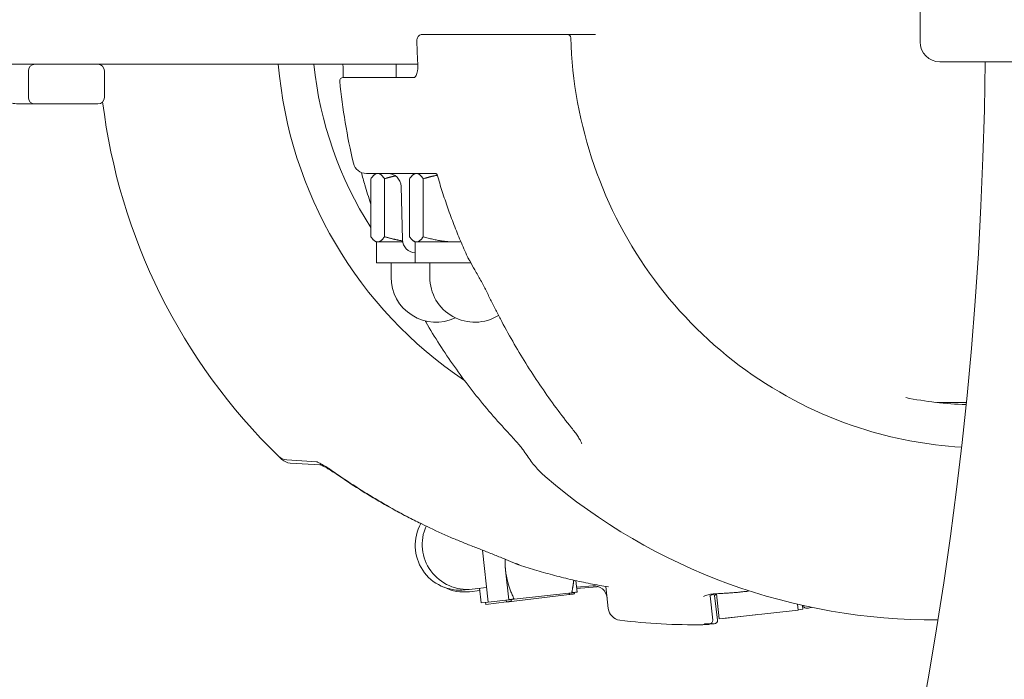
# Model space of a CAD drawing. Units: millimetres. Extents: x -9716 to 389, y -5192 to 5465.
# Drawn here: x -5520 to -5371, y 744 to 844 of the extents above; entities that cross this region are included whole.
import ezdxf

# ---------------------------------------------------------------- set-up
doc = ezdxf.new("R2010")
doc.units = ezdxf.units.MM
doc.header["$MEASUREMENT"] = 0
doc.layers.add('B', color=3, linetype='Continuous')
doc.styles.add('KATALOG', font='swissl.ttf')
doc.dimstyles.new('KATALOG$0', dxfattribs={"dimscale": 200, "dimtxt": 1.75, "dimasz": 1, "dimexe": 0, "dimexo": 0, "dimgap": 0.3, "dimtad": 1, "dimlfac": 0.001, "dimzin": 0, "dimtxsty": 'KATALOG', "dimblk1": 'KATPFEIL', "dimblk2": 'KATPFEIL', "dimsah": 1, "dimcen": 1, "dimse1": 1, "dimse2": 1, "dimclrd": 256, "dimclre": 256, "dimclrt": 3, "dimadec": 0, "dimazin": 0, "dimtfac": 1, "dimtmove": 0, "dimatfit": 3, "dimldrblk": 'KATPFEIL', "dimfxl": 0, "dimtvp": 1, "dimtolj": 1, "dimtzin": 0, "dimarcsym": 0})

# ---------------------------------------------------------------- blocks, each defined once
blk = doc.blocks.new('KATPFEIL')
at = {"layer": 'B', "ltscale": 1000}
for p, q in [((0, -1), (0, 1)), ((-1, 0), (0, 0)), ((1, 0), (0, 0))]:
    blk.add_line(p, q, dxfattribs=at)
blk = doc.blocks.new('*D8')
at = {"layer": 'B', "linetype": 'ByBlock', "lineweight": -2}
blk.add_line((-7281.54, -4391.85), (-3585.84, -4391.85), dxfattribs=at)
at = {"layer": 'DEFPOINTS', "color": 0}
for p in [(-3385.84, 843.2), (-7481.54, -1283.39), (-3385.84, -4391.85)]:
    blk.add_point(p, dxfattribs=at)
at = {"layer": 'B', "lineweight": -2, "xscale": 200, "yscale": 200, "zscale": 200, "rotation": 180}
blk.add_blockref('KATPFEIL', (-7481.54, -4391.85), dxfattribs=at)
at = {"layer": 'B', "lineweight": -2, "xscale": 200, "yscale": 200, "zscale": 200}
blk.add_blockref('KATPFEIL', (-3385.84, -4391.85), dxfattribs=at)
at = {"layer": 'B', "color": 3, "insert": (-5524.08, -4122.99), "char_height": 350, "attachment_point": 5, "style": 'KATALOG'}
blk.add_mtext('\\A1;4,10', dxfattribs=at)
blk = doc.blocks.new('*D9')
at = {"layer": 'B', "linetype": 'ByBlock', "lineweight": -2}
blk.add_line((-9315.69, -4992.25), (-1411.3, -4992.25), dxfattribs=at)
at = {"layer": 'DEFPOINTS', "color": 0}
for p in [(-9515.69, 843.2), (-1211.3, 843.2), (-1211.3, -4992.25)]:
    blk.add_point(p, dxfattribs=at)
at = {"layer": 'B', "lineweight": -2, "xscale": 200, "yscale": 200, "zscale": 200, "rotation": 180}
blk.add_blockref('KATPFEIL', (-9515.69, -4992.25), dxfattribs=at)
at = {"layer": 'B', "lineweight": -2, "xscale": 200, "yscale": 200, "zscale": 200}
blk.add_blockref('KATPFEIL', (-1211.3, -4992.25), dxfattribs=at)
at = {"layer": 'B', "color": 3, "insert": (-5438.27, -4723.39), "char_height": 350, "attachment_point": 5, "style": 'KATALOG'}
blk.add_mtext('\\A1;8,30', dxfattribs=at)
blk = doc.blocks.new('*D10')
at = {"layer": 'B', "linetype": 'ByBlock', "lineweight": -2}
blk.add_line((-411.3, -1381.1), (-411.3, 3006.12), dxfattribs=at)
at = {"layer": 'DEFPOINTS', "color": 0}
for p in [(-6845.52, 3206.12), (-411.3, 3206.12), (-7213.14, -1581.1)]:
    blk.add_point(p, dxfattribs=at)
at = {"layer": 'B', "lineweight": -2, "xscale": 200, "yscale": 200, "zscale": 200}
for p, rotation in [((-411.3, 3206.12), 90), ((-411.3, -1581.1), 270)]:
    blk.add_blockref('KATPFEIL', p, dxfattribs=dict(at, rotation=rotation))
at = {"layer": 'B', "color": 3, "insert": (-680.16, 843.2), "char_height": 350, "attachment_point": 5, "rotation": 90, "style": 'KATALOG'}
blk.add_mtext('\\A1;4,79', dxfattribs=at)
blk = doc.blocks.new('*D11')
at = {"layer": 'B', "linetype": 'ByBlock', "lineweight": -2}
blk.add_line((188.7, -3378.51), (188.7, 5064.91), dxfattribs=at)
at = {"layer": 'DEFPOINTS', "color": 0}
for p in [(-7105.69, 5264.91), (188.7, 5264.91), (-7105.69, -3578.51)]:
    blk.add_point(p, dxfattribs=at)
at = {"layer": 'B', "lineweight": -2, "xscale": 200, "yscale": 200, "zscale": 200}
for p, rotation in [((188.7, 5264.91), 90), ((188.7, -3578.51), 270)]:
    blk.add_blockref('KATPFEIL', p, dxfattribs=dict(at, rotation=rotation))
at = {"layer": 'B', "color": 3, "insert": (-80.16, 843.2), "char_height": 350, "attachment_point": 5, "rotation": 90, "style": 'KATALOG'}
blk.add_mtext('\\A1;8,84', dxfattribs=at)

msp = doc.modelspace()

# ---------------------------------------------------------------- linework, layer by layer
at = {"color": 0, "linetype": 'Continuous', "lineweight": 0}
for p, q in [((-5384.026, 840.59), (-5384.026, 846.59)), ((-5459.334, 841.704), (-5459.083, 841.704)), ((-5437.735, 841.704), (-5441.599, 841.704)), ((-5433.088, 841.704), (-5434.91, 841.704)), ((-5518.419, 837.204), (-5524.06, 837.204)), ((-5473.846, 837.204), (-5518.419, 837.204)), ((-5473.846, 837.204), (-5459.949, 837.204)), ((-5463.192, 837.204), (-5463.192, 835.204)), ((-5320.382, 837.59), (-5381.026, 837.59)), ((-5518.81, 832.204), (-5518.81, 836.204)), ((-5507.31, 832.204), (-5507.31, 836.204)), ((-5471.24, 835.204), (-5460.487, 835.204)), ((-5517.81, 831.204), (-5520.124, 831.204)), ((-5508.31, 831.204), (-5517.81, 831.204)), ((-5457.278, 820.704), (-5467.723, 820.704)), ((-5466.192, 820.704), (-5466.377, 820.598)), ((-5460.336, 820.704), (-5460.521, 820.598)), ((-5467.047, 819.9), (-5467.047, 811.138)), ((-5464.976, 819.9), (-5464.976, 811.138)), ((-5462.274, 810.652), (-5462.486, 818.757)), ((-5461.192, 819.9), (-5461.192, 811.138)), ((-5459.12, 819.9), (-5459.12, 811.138)), ((-5466.192, 810.334), (-5466.377, 810.441)), ((-5466.011, 810.334), (-5466.192, 810.334)), ((-5466.192, 810.334), (-5466.192, 807.204)), ((-5462.24, 810.334), (-5466.011, 810.334)), ((-5460.336, 810.334), (-5460.521, 810.441)), ((-5460.156, 810.334), (-5460.336, 810.334)), ((-5460.336, 810.334), (-5460.336, 807.204)), ((-5454.192, 810.334), (-5460.156, 810.334)), ((-5453.422, 810.334), (-5454.192, 810.334)), ((-5466.192, 807.204), (-5460.336, 807.204)), ((-5463.992, 807.204), (-5463.992, 805.004)), ((-5460.336, 807.204), (-5451.951, 807.204)), ((-5458.136, 807.204), (-5458.136, 805.004)), ((-5381.471, 786.054), (-5377.065, 786.054)), ((-5475.213, 777.091), (-5479.743, 777.381)), ((-5474.688, 776.648), (-5479.221, 776.901)), ((-5450.17, 763.736), (-5449.298, 755.889)), ((-5446.187, 756.235), (-5446.684, 760.708)), ((-5435.88, 757.382), (-5436.074, 759.125)), ((-5451.727, 757.833), (-5452.794, 757.714)), ((-5450.572, 757.632), (-5452.117, 757.448)), ((-5449.541, 758.076), (-5451.727, 757.833)), ((-5450.608, 757.957), (-5450.365, 755.771)), ((-5435.961, 758.109), (-5433.49, 758.318)), ((-5435.94, 757.915), (-5432.819, 758.205)), ((-5431.151, 754.908), (-5431.522, 758.241)), ((-5446.187, 756.235), (-5449.298, 755.889)), ((-5446.564, 755.895), (-5446.599, 756.19)), ((-5437.065, 757.027), (-5445.766, 755.99)), ((-5436.679, 757.293), (-5445.388, 756.324)), ((-5436.267, 757.123), (-5436.293, 757.336)), ((-5415.771, 756.838), (-5415.358, 753.126)), ((-5415.088, 756.865), (-5414.645, 753.157)), ((-5414.376, 753.349), (-5414.798, 757.143)), ((-5449.298, 755.889), (-5450.365, 755.771)), ((-5449.71, 755.843), (-5449.672, 755.524)), ((-5446.564, 755.895), (-5449.672, 755.524)), ((-5414.376, 753.349), (-5402.45, 754.676)), ((-5402.547, 755.547), (-5402.45, 754.676)), ((-5402.455, 754.724), (-5401.75, 754.808)), ((-5401.819, 755.381), (-5401.75, 754.808)), ((-5413.666, 753.387), (-5413.671, 753.428)), ((-5413.666, 753.387), (-5408.557, 753.997))]:
    msp.add_line(p, q, dxfattribs=at)
for centre, radius, start, end in [((-5437.334, 841.204), 0.5, 1.74098, 90), ((-5381.026, 840.59), 3, 180, 270), ((-5944.003, 843.59), 569.85, 270.29864, 359.39672), ((-5944.003, 843.59), 630.15, 270.272772, 359.454448), ((-5517.81, 836.204), 1, 90, 180), ((-5508.31, 836.204), 1, 360, 90), ((-5418.25, 842.45), 90, 183.34113, 183.35593), ((-5417.256, 842.56), 64, 184.80039, 236.16523), ((-5418.837, 843.204), 57.15, 186.02641, 212.48001), ((-5461.952, 837.204), 2, 1.15717, 3.34976), ((-5471.24, 834.704), 0.5, 90, 185.44971), ((-5382.144, 843.204), 90, 185.44971, 193.47108), ((-5517.81, 832.204), 1, 180, 270), ((-5508.31, 832.204), 1, 270, 0), ((-5418.25, 842.45), 90, 186.97716, 225.78591), ((-5467.723, 822.704), 2, 193.47108, 270), ((-5464.485, 818.704), 2, 1.5, 90), ((-5460.275, 810.704), 2, 181.5, 268.23383), ((-5450.605, 808.905), 2, 204.64577, 208.58064), ((-5457.192, 805.004), 6.8, 180, 295.50422), ((-5451.336, 805.004), 6.8, 180, 301.87779), ((-5479.616, 779.377), 2, 225.78591, 266.34683), ((-5418.244, 842.454), 90, 225.89662, 226.23908), ((-5479.109, 778.898), 2, 226.23908, 266.8), ((-5382.144, 843.204), 90, 229.4141, 270.4952), ((-5453.546, 764.472), 6.8, 151.03974, 276.34683), ((-5452.479, 764.591), 6.8, 155.88084, 276.34683), ((-5443.967, 763.39), 2, 248.86942, 251.50863), ((-5452.922, 764.2), 6.8, 243.56793, 276.8), ((-5433.321, 756.325), 2, 6.34683, 94.84683), ((-5432.634, 756.214), 2, 90.79085, 95.3), ((-5414.577, 755.152), 2, 92.73367, 94.72001), ((-5429.164, 755.129), 2, 186.34683, 262.87575), ((-5401.171, 755.435), 0.5, 190.1925, 281.28582), ((-5418.687, 843.204), 90, 281.28582, 281.7133), ((-5418.25, 842.45), 90, 262.87575, 270.89712), ((-5415.855, 753.071), 0.5, 270.89712, 6.34683), ((-5415.142, 753.097), 0.5, 271.35029, 6.8), ((-5416.849, 752.961), 0.5, 270.89712, 307.32227), ((-5418.244, 842.454), 90, 270.93633, 271.35029), ((-5417.256, 842.56), 90, 270.45238, 270.89712), ((-5416.135, 752.979), 0.5, 271.35029, 305.32913), ((-5417.251, 842.573), 90, 270.96453, 271.35029)]:
    msp.add_arc(centre, radius, start, end, dxfattribs=at)
for centre, major_axis, ratio, start_param, end_param in [((-5385.917, 842.777), (51.322, -58.012), 0.9667252, -1.7973878, -1.7771222), ((-5417.786, 833.807), (8.363, -76.9), 0.9856183, -0.4979113, -0.4776031)]:
    msp.add_ellipse(centre, major_axis=major_axis, ratio=ratio, start_param=start_param, end_param=end_param, dxfattribs=at)
for points, knots in [([(-5460.087, 840.703), (-5460.089, 840.784), (-5460.083, 840.867), (-5460.058, 841.027), (-5460.038, 841.107), (-5459.979, 841.262), (-5459.941, 841.338), (-5459.833, 841.485), (-5459.763, 841.556), (-5459.601, 841.652), (-5459.521, 841.683), (-5459.402, 841.702), (-5459.368, 841.704), (-5459.334, 841.704)], [0, 0, 0, 0, 0.015835323, 0.015835323, 0.031670646, 0.031670646, 0.047505969, 0.047505969, 0.063341292, 0.063341292, 0.074744773, 0.074744773, 0.079176615, 0.079176615, 0.079176615, 0.079176615]), ([(-5441.599, 841.704), (-5442.648, 841.704), (-5443.727, 841.704), (-5446.535, 841.704), (-5448.247, 841.704), (-5451.328, 841.704), (-5452.709, 841.704), (-5455.586, 841.704), (-5457.026, 841.704), (-5458.506, 841.704), (-5458.806, 841.704), (-5459.083, 841.704)], [0, 0, 0, 0, 0.3209035, 0.3209035, 0.8343491, 0.8343491, 1.2831574, 1.2831574, 1.8672625, 1.8672625, 2.0296987, 2.0296987, 2.0296987, 2.0296987]), ([(-5437.334, 841.704), (-5437.334, 841.704), (-5437.342, 841.704), (-5437.378, 841.704), (-5437.411, 841.704), (-5437.513, 841.704), (-5437.587, 841.704), (-5437.691, 841.704), (-5437.713, 841.704), (-5437.735, 841.704)], [0.009966793, 0.009966793, 0.009966793, 0.009966793, 0.02514744, 0.02514744, 0.045265393, 0.045265393, 0.071418731, 0.071418731, 0.078156278, 0.078156278, 0.078156278, 0.078156278]), ([(-5434.91, 841.704), (-5435.131, 841.704), (-5435.35, 841.704), (-5435.898, 841.704), (-5436.21, 841.704), (-5436.797, 841.704), (-5437.06, 841.704), (-5437.286, 841.704), (-5437.311, 841.704), (-5437.334, 841.704)], [0, 0, 0, 0, 0.06782471, 0.06782471, 0.17634424, 0.17634424, 0.29783243, 0.29783243, 0.31334997, 0.31334997, 0.31334997, 0.31334997]), ([(-5377.79, 779.311), (-5383.008, 779.619), (-5388.187, 780.597), (-5399.299, 784.204), (-5405.128, 787.165), (-5415.634, 794.753), (-5420.311, 799.379), (-5428.071, 809.864), (-5431.154, 815.72), (-5435.436, 828.115), (-5436.635, 834.651), (-5436.834, 841.219)], [0.0577983, 0.0577983, 0.0577983, 0.0577983, 0.3079577, 0.3079577, 0.6159154, 0.6159154, 0.9238731, 0.9238731, 1.2318307, 1.2318307, 1.5397884, 1.5397884, 1.5397884, 1.5397884]), ([(-5460.087, 840.703), (-5460.083, 840.478), (-5460.077, 840.252), (-5460.065, 839.801), (-5460.058, 839.575), (-5460.042, 839.124), (-5460.033, 838.899), (-5460.014, 838.448), (-5460.003, 838.222), (-5459.981, 837.772), (-5459.968, 837.546), (-5459.955, 837.321)], [4.735896574, 4.735896574, 4.735896574, 4.735896574, 4.743832562, 4.743832562, 4.751768551, 4.751768551, 4.759704539, 4.759704539, 4.767640527, 4.767640527, 4.775576516, 4.775576516, 4.775576516, 4.775576516]), ([(-5471.271, 837.204), (-5471.267, 837.152), (-5471.263, 837.099), (-5471.255, 836.968), (-5471.25, 836.889), (-5471.242, 836.732), (-5471.238, 836.654), (-5471.231, 836.501), (-5471.228, 836.425), (-5471.223, 836.277), (-5471.221, 836.204), (-5471.219, 836.133)], [1.485584, 1.485584, 1.485584, 1.485584, 1.50170098, 1.50170098, 1.52589205, 1.52589205, 1.55008312, 1.55008312, 1.57427418, 1.57427418, 1.59846525, 1.59846525, 1.59846525, 1.59846525]), ([(-5459.952, 837.244), (-5459.946, 837.173), (-5459.942, 837.103), (-5459.936, 836.963), (-5459.935, 836.893), (-5459.936, 836.753), (-5459.938, 836.684), (-5459.946, 836.548), (-5459.952, 836.481), (-5459.966, 836.35), (-5459.975, 836.287), (-5459.985, 836.225)], [-0.11715146, -0.11715146, -0.11715146, -0.11715146, -0.09372117, -0.09372117, -0.07029088, -0.07029088, -0.04686058, -0.04686058, -0.02343029, -0.02343029, 0, 0, 0, 0]), ([(-5471.219, 836.133), (-5471.216, 835.967), (-5471.214, 835.809), (-5471.217, 835.523), (-5471.22, 835.396), (-5471.227, 835.257), (-5471.229, 835.23), (-5471.23, 835.204)], [0, 0, 0, 0, 0.05643266, 0.05643266, 0.11286532, 0.11286532, 0.12748967, 0.12748967, 0.12748967, 0.12748967]), ([(-5460.487, 835.204), (-5460.476, 835.204), (-5460.467, 835.205), (-5460.423, 835.227), (-5460.389, 835.25), (-5460.306, 835.341), (-5460.258, 835.408), (-5460.165, 835.583), (-5460.12, 835.689), (-5460.042, 835.936), (-5460.009, 836.076), (-5459.985, 836.225)], [0, 0, 0, 0, 0.05643266, 0.05643266, 0.11286532, 0.11286532, 0.16929798, 0.16929798, 0.22573064, 0.22573064, 0.2821633, 0.2821633, 0.2821633, 0.2821633]), ([(-5520.124, 831.204), (-5520.79, 831.204), (-5521.451, 831.343), (-5522.711, 831.853), (-5523.291, 832.243), (-5523.999, 832.88), (-5524.196, 833.082), (-5524.381, 833.293)], [6.28318531, 6.28318531, 6.28318531, 6.28318531, 6.47142769, 6.47142769, 6.68430187, 6.68430187, 6.77533894, 6.77533894, 6.77533894, 6.77533894]), ([(-5467.047, 816.082), (-5467.059, 816.118), (-5467.071, 816.153), (-5467.387, 817.107), (-5467.676, 818.03), (-5468.136, 819.588), (-5468.314, 820.221), (-5468.486, 820.855)], [1.238384529, 1.238384529, 1.238384529, 1.238384529, 1.239703652, 1.239703652, 1.27379866, 1.27379866, 1.296957663, 1.296957663, 1.296957663, 1.296957663]), ([(-5457.011, 820.494), (-5457.012, 820.496), (-5457.014, 820.5), (-5457.025, 820.52), (-5457.043, 820.548), (-5457.099, 820.607), (-5457.137, 820.639), (-5457.212, 820.683), (-5457.248, 820.697), (-5457.277, 820.704), (-5457.282, 820.705), (-5457.282, 820.705)], [0.32323195, 0.32323195, 0.32323195, 0.32323195, 0.34814976, 0.34814976, 0.42238122, 0.42238122, 0.49661269, 0.49661269, 0.57084415, 0.57084415, 0.60710508, 0.60710508, 0.60710508, 0.60710508]), ([(-5457.013, 820.501), (-5456.771, 819.65), (-5456.516, 818.803), (-5455.979, 817.117), (-5455.698, 816.279), (-5455.111, 814.61), (-5454.804, 813.781), (-5454.167, 812.131), (-5453.835, 811.312), (-5453.147, 809.683), (-5452.791, 808.874), (-5452.423, 808.071)], [4.99031127, 4.99031127, 4.99031127, 4.99031127, 5.02140235, 5.02140235, 5.05249343, 5.05249343, 5.08358452, 5.08358452, 5.1146756, 5.1146756, 5.14576668, 5.14576668, 5.14576668, 5.14576668]), ([(-5452.361, 807.948), (-5452.343, 807.916), (-5452.326, 807.884), (-5452.29, 807.819), (-5452.273, 807.787), (-5452.237, 807.722), (-5452.22, 807.69), (-5452.184, 807.625), (-5452.166, 807.593), (-5452.131, 807.528), (-5452.113, 807.496), (-5452.095, 807.464)], [5.1857211799, 5.1857211799, 5.1857211799, 5.1857211799, 5.1869935957, 5.1869935957, 5.1882660115, 5.1882660115, 5.1895384273, 5.1895384273, 5.1908108431, 5.1908108431, 5.1920832588, 5.1920832588, 5.1920832588, 5.1920832588]), ([(-5449.24, 802.204), (-5449.365, 802.462), (-5449.494, 802.722), (-5449.758, 803.243), (-5449.893, 803.504), (-5450.167, 804.025), (-5450.307, 804.286), (-5450.592, 804.807), (-5450.736, 805.067), (-5451.027, 805.585), (-5451.175, 805.843), (-5451.323, 806.1)], [-0.45731296, -0.45731296, -0.45731296, -0.45731296, -0.36585037, -0.36585037, -0.27438777, -0.27438777, -0.18292518, -0.18292518, -0.09146259, -0.09146259, 0, 0, 0, 0]), ([(-5449.24, 802.204), (-5449.112, 801.94), (-5448.984, 801.677), (-5448.725, 801.153), (-5448.595, 800.892), (-5448.332, 800.371), (-5448.2, 800.111), (-5447.934, 799.592), (-5447.8, 799.334), (-5447.53, 798.819), (-5447.394, 798.562), (-5447.257, 798.306)], [1.80998072, 1.80998072, 1.80998072, 1.80998072, 1.89728444, 1.89728444, 1.98458816, 1.98458816, 2.07189188, 2.07189188, 2.15919559, 2.15919559, 2.24649931, 2.24649931, 2.24649931, 2.24649931]), ([(-5446.871, 782.141), (-5447.773, 783.123), (-5448.655, 784.125), (-5450.375, 786.167), (-5451.213, 787.207), (-5452.846, 789.323), (-5453.64, 790.399), (-5455.183, 792.584), (-5455.931, 793.693), (-5457.379, 795.943), (-5458.08, 797.084), (-5458.755, 798.239)], [0.84039495, 0.84039495, 0.84039495, 0.84039495, 0.88598278, 0.88598278, 0.9315706, 0.9315706, 0.97715842, 0.97715842, 1.02274624, 1.02274624, 1.06833406, 1.06833406, 1.06833406, 1.06833406]), ([(-5447.257, 798.306), (-5446.641, 797.155), (-5446.007, 796.018), (-5444.704, 793.774), (-5444.034, 792.668), (-5442.661, 790.489), (-5441.957, 789.415), (-5440.517, 787.304), (-5439.781, 786.266), (-5438.277, 784.228), (-5437.509, 783.227), (-5436.726, 782.246)], [5.21485124, 5.21485124, 5.21485124, 5.21485124, 5.26043907, 5.26043907, 5.30602689, 5.30602689, 5.35161471, 5.35161471, 5.39720253, 5.39720253, 5.44279035, 5.44279035, 5.44279035, 5.44279035]), ([(-5446.871, 782.141), (-5446.62, 781.868), (-5446.369, 781.594), (-5445.877, 781.053), (-5445.635, 780.786), (-5445.171, 780.268), (-5444.95, 780.018), (-5444.538, 779.543), (-5444.35, 779.32), (-5444.137, 779.056), (-5444.08, 778.984), (-5444.002, 778.881), (-5443.974, 778.843), (-5443.932, 778.785), (-5443.918, 778.763), (-5443.913, 778.755)], [0, 0, 0, 0, 0.11236695, 0.11236695, 0.2247339, 0.2247339, 0.33710085, 0.33710085, 0.4494678, 0.4494678, 0.49655999, 0.49655999, 0.52919737, 0.52919737, 0.56183476, 0.56183476, 0.56183476, 0.56183476]), ([(-5435.167, 779.854), (-5435.167, 779.854), (-5435.168, 779.856), (-5435.173, 779.874), (-5435.183, 779.903), (-5435.222, 780.001), (-5435.257, 780.08), (-5435.375, 780.313), (-5435.471, 780.482), (-5435.699, 780.848), (-5435.83, 781.045), (-5436.117, 781.453), (-5436.273, 781.664), (-5436.531, 782), (-5436.628, 782.123), (-5436.726, 782.246)], [0.10437604, 0.10437604, 0.10437604, 0.10437604, 0.11929949, 0.11929949, 0.1615541, 0.1615541, 0.22227308, 0.22227308, 0.31732861, 0.31732861, 0.41238413, 0.41238413, 0.50743966, 0.50743966, 0.56160105, 0.56160105, 0.56160105, 0.56160105]), ([(-5440.697, 774.855), (-5440.922, 775.048), (-5441.143, 775.255), (-5441.579, 775.694), (-5441.795, 775.927), (-5442.223, 776.421), (-5442.436, 776.681), (-5442.86, 777.227), (-5443.071, 777.514), (-5443.492, 778.114), (-5443.702, 778.428), (-5443.913, 778.755)], [0.20081648, 0.20081648, 0.20081648, 0.20081648, 0.24197232, 0.24197232, 0.28312816, 0.28312816, 0.32428399, 0.32428399, 0.36543983, 0.36543983, 0.40659567, 0.40659567, 0.40659567, 0.40659567]), ([(-5472.179, 775.244), (-5472.468, 775.446), (-5472.757, 775.643), (-5473.322, 776.018), (-5473.599, 776.197), (-5474.125, 776.522), (-5474.375, 776.67), (-5474.713, 776.855), (-5474.819, 776.911), (-5474.99, 776.995), (-5475.059, 777.027), (-5475.155, 777.069), (-5475.189, 777.082), (-5475.233, 777.099), (-5475.247, 777.104), (-5475.26, 777.108), (-5475.263, 777.109), (-5475.263, 777.109)], [0, 0, 0, 0, 0.11236695, 0.11236695, 0.2247339, 0.2247339, 0.33710085, 0.33710085, 0.39328433, 0.39328433, 0.43881503, 0.43881503, 0.47037494, 0.47037494, 0.49325349, 0.49325349, 0.50708906, 0.50708906, 0.50708906, 0.50708906]), ([(-5471.64, 774.824), (-5471.931, 775.024), (-5472.221, 775.218), (-5472.789, 775.589), (-5473.067, 775.766), (-5473.596, 776.087), (-5473.847, 776.233), (-5474.187, 776.415), (-5474.293, 776.47), (-5474.464, 776.553), (-5474.533, 776.584), (-5474.63, 776.625), (-5474.664, 776.639), (-5474.708, 776.655), (-5474.723, 776.66), (-5474.736, 776.664), (-5474.739, 776.665), (-5474.739, 776.665)], [0, 0, 0, 0, 0.11236695, 0.11236695, 0.2247339, 0.2247339, 0.33710085, 0.33710085, 0.39328433, 0.39328433, 0.43881503, 0.43881503, 0.47037494, 0.47037494, 0.49325349, 0.49325349, 0.50708906, 0.50708906, 0.50708906, 0.50708906]), ([(-5472.179, 775.244), (-5471.109, 774.498), (-5470.02, 773.773), (-5467.811, 772.363), (-5466.689, 771.679), (-5464.415, 770.354), (-5463.262, 769.714), (-5460.929, 768.476), (-5459.748, 767.88), (-5457.359, 766.733), (-5456.152, 766.182), (-5454.933, 765.654)], [0.93695649, 0.93695649, 0.93695649, 0.93695649, 0.98254431, 0.98254431, 1.02813213, 1.02813213, 1.07371996, 1.07371996, 1.11930778, 1.11930778, 1.1648956, 1.1648956, 1.1648956, 1.1648956]), ([(-5471.64, 774.824), (-5470.564, 774.087), (-5469.47, 773.37), (-5467.249, 771.978), (-5466.122, 771.303), (-5463.837, 769.996), (-5462.68, 769.364), (-5460.846, 768.411), (-5460.179, 768.073), (-5459.508, 767.743)], [0.9437943, 0.9437943, 0.9437943, 0.9437943, 0.98938213, 0.98938213, 1.03496995, 1.03496995, 1.08055777, 1.08055777, 1.1063293, 1.1063293, 1.1063293, 1.1063293]), ([(-5454.933, 765.654), (-5454.662, 765.537), (-5454.39, 765.421), (-5453.845, 765.191), (-5453.572, 765.077), (-5453.024, 764.852), (-5452.75, 764.741), (-5452.199, 764.521), (-5451.924, 764.412), (-5451.371, 764.196), (-5451.094, 764.09), (-5450.817, 763.985)], [0, 0, 0, 0, 0.08730372, 0.08730372, 0.17460744, 0.17460744, 0.26191115, 0.26191115, 0.34921487, 0.34921487, 0.43651859, 0.43651859, 0.43651859, 0.43651859]), ([(-5446.637, 762.307), (-5446.913, 762.423), (-5447.19, 762.538), (-5447.746, 762.767), (-5448.024, 762.881), (-5448.583, 763.108), (-5448.862, 763.22), (-5449.422, 763.443), (-5449.701, 763.554), (-5450.26, 763.772), (-5450.539, 763.879), (-5450.817, 763.985)], [-0.45731296, -0.45731296, -0.45731296, -0.45731296, -0.36585037, -0.36585037, -0.27438777, -0.27438777, -0.18292518, -0.18292518, -0.09146259, -0.09146259, 0, 0, 0, 0]), ([(-5445.198, 761.723), (-5445.164, 761.71), (-5445.13, 761.697), (-5445.062, 761.67), (-5445.028, 761.657), (-5444.96, 761.63), (-5444.926, 761.617), (-5444.858, 761.59), (-5444.824, 761.577), (-5444.756, 761.551), (-5444.722, 761.538), (-5444.688, 761.524)], [5.9125946717, 5.9125946717, 5.9125946717, 5.9125946717, 5.9138670875, 5.9138670875, 5.9151395033, 5.9151395033, 5.9164119191, 5.9164119191, 5.9176843349, 5.9176843349, 5.9189567507, 5.9189567507, 5.9189567507, 5.9189567507]), ([(-5444.601, 761.493), (-5443.722, 761.199), (-5442.839, 760.92), (-5441.063, 760.389), (-5440.171, 760.139), (-5438.379, 759.667), (-5437.479, 759.445), (-5435.672, 759.031), (-5434.766, 758.839), (-5432.947, 758.485), (-5432.035, 758.322), (-5431.12, 758.175)], [5.96054307, 5.96054307, 5.96054307, 5.96054307, 5.99308499, 5.99308499, 6.02562691, 6.02562691, 6.05816882, 6.05816882, 6.09071074, 6.09071074, 6.12325266, 6.12325266, 6.12325266, 6.12325266]), ([(-5409.873, 757.582), (-5409.887, 757.577), (-5409.901, 757.572), (-5409.982, 757.545), (-5410.049, 757.528), (-5410.182, 757.502), (-5410.247, 757.493), (-5410.312, 757.487)], [0.045428776, 0.045428776, 0.045428776, 0.045428776, 0.048901033, 0.048901033, 0.064759598, 0.064759598, 0.079292823, 0.079292823, 0.079292823, 0.079292823]), ([(-5415.817, 757.035), (-5415.971, 757.007), (-5416.116, 756.973), (-5416.374, 756.901), (-5416.485, 756.863), (-5416.654, 756.791), (-5416.717, 756.758), (-5416.758, 756.731)], [0, 0, 0, 0, 0.05643266, 0.05643266, 0.11286532, 0.11286532, 0.16201214, 0.16201214, 0.16201214, 0.16201214]), ([(-5414.849, 757.141), (-5414.994, 757.114), (-5415.13, 757.082), (-5415.38, 757.012), (-5415.491, 756.973), (-5415.672, 756.897), (-5415.741, 756.859), (-5415.811, 756.811), (-5415.824, 756.796), (-5415.824, 756.796)], [0.00317894, 0.00317894, 0.00317894, 0.00317894, 0.05643266, 0.05643266, 0.11286532, 0.11286532, 0.16929798, 0.16929798, 0.20979734, 0.20979734, 0.20979734, 0.20979734]), ([(-5414.742, 757.145), (-5414.817, 757.143), (-5414.892, 757.14), (-5415.04, 757.131), (-5415.115, 757.126), (-5415.262, 757.113), (-5415.334, 757.105), (-5415.477, 757.089), (-5415.547, 757.079), (-5415.685, 757.059), (-5415.752, 757.047), (-5415.817, 757.035)], [1.47940768, 1.47940768, 1.47940768, 1.47940768, 1.50321922, 1.50321922, 1.52703075, 1.52703075, 1.55084229, 1.55084229, 1.57465383, 1.57465383, 1.59846536, 1.59846536, 1.59846536, 1.59846536]), ([(-5414.783, 757.009), (-5414.825, 756.994), (-5414.864, 756.979), (-5414.99, 756.924), (-5415.058, 756.886), (-5415.127, 756.837), (-5415.141, 756.823), (-5415.141, 756.823)], [0.09067712, 0.09067712, 0.09067712, 0.09067712, 0.11286532, 0.11286532, 0.16929798, 0.16929798, 0.20979734, 0.20979734, 0.20979734, 0.20979734]), ([(-5414.796, 757.118), (-5414.843, 757.111), (-5414.889, 757.104), (-5415.003, 757.086), (-5415.07, 757.075), (-5415.135, 757.062)], [1.55878401, 1.55878401, 1.55878401, 1.55878401, 1.574653828, 1.574653828, 1.598465365, 1.598465365, 1.598465365, 1.598465365]), ([(-5414.672, 757.149), (-5414.448, 757.16), (-5414.223, 757.172), (-5413.774, 757.197), (-5413.549, 757.21), (-5413.1, 757.239), (-5412.876, 757.254), (-5412.427, 757.286), (-5412.203, 757.303), (-5411.754, 757.339), (-5411.53, 757.357), (-5411.306, 757.377)], [0.047704347, 0.047704347, 0.047704347, 0.047704347, 0.055613235, 0.055613235, 0.063522122, 0.063522122, 0.071431009, 0.071431009, 0.079339896, 0.079339896, 0.087248784, 0.087248784, 0.087248784, 0.087248784]), ([(-5410.961, 757.44), (-5411.011, 757.426), (-5411.061, 757.414), (-5411.176, 757.392), (-5411.241, 757.383), (-5411.306, 757.377)], [0.053010371, 0.053010371, 0.053010371, 0.053010371, 0.064759598, 0.064759598, 0.079292823, 0.079292823, 0.079292823, 0.079292823]), ([(-5410.996, 757.43), (-5410.992, 757.431), (-5410.988, 757.431), (-5410.76, 757.449), (-5410.536, 757.468), (-5410.312, 757.487)], [0.0792012455, 0.0792012455, 0.0792012455, 0.0792012455, 0.0793398965, 0.0793398965, 0.0872487837, 0.0872487837, 0.0872487837, 0.0872487837])]:
    msp.add_open_spline(points, degree=3, knots=knots, dxfattribs=at)
for points in [[(-5459.952, 837.245), (-5459.952, 837.244), (-5459.952, 837.244), (-5459.952, 837.244)], [(-5458.755, 798.239), (-5458.789, 798.296), (-5458.822, 798.354), (-5458.856, 798.411)], [(-5386.185, 786.795), (-5383.19, 786.191), (-5380.148, 785.836), (-5377.098, 785.735)], [(-5415.135, 757.062), (-5415.221, 757.045), (-5415.303, 757.028), (-5415.382, 757.008)], [(-5414.742, 757.145), (-5414.742, 757.145), (-5414.742, 757.145), (-5414.741, 757.145)]]:
    msp.add_open_spline(points, degree=3, dxfattribs=at)
for points, weights in [([(-5466.011, 820.704), (-5466.492, 820.704), (-5467.047, 819.9)], [1, 1.0379548493, 1]), ([(-5464.976, 819.9), (-5465.531, 820.704), (-5466.011, 820.704)], [1, 1.0379548493, 1]), ([(-5463.326, 820.334), (-5464.12, 820.161), (-5464.976, 819.9)], [1.01640356309, 1.01198848597, 1]), ([(-5460.156, 820.704), (-5460.636, 820.704), (-5461.192, 819.9)], [1, 1.0379548493, 1]), ([(-5459.12, 819.9), (-5459.675, 820.704), (-5460.156, 820.704)], [1, 1.0379548493, 1]), ([(-5456.994, 820.432), (-5458.007, 820.239), (-5459.12, 819.9)], [1.01839166788, 1.01564333483, 1]), ([(-5467.047, 811.138), (-5466.492, 810.334), (-5466.011, 810.334)], [1, 1.0379548493, 1]), ([(-5466.011, 810.334), (-5465.531, 810.334), (-5464.976, 811.138)], [1, 1.0379548493, 1]), ([(-5464.976, 811.138), (-5463.545, 810.703), (-5462.265, 810.507)], [1, 1.02021046886, 1.01889730851]), ([(-5461.192, 811.138), (-5460.636, 810.334), (-5460.156, 810.334)], [1, 1.0379548493, 1]), ([(-5460.156, 810.334), (-5459.675, 810.334), (-5459.12, 811.138)], [1, 1.0379548493, 1]), ([(-5459.12, 811.138), (-5456.479, 810.334), (-5454.192, 810.334)], [1, 1.0379548493, 1]), ([(-5454.192, 810.334), (-5453.812, 810.334), (-5453.431, 810.355)], [1, 1.0061107195, 1.01025379093]), ([(-5446.752, 762.355), (-5446.774, 761.516), (-5446.684, 760.708)], [1.0178978762, 1.01445116247, 1]), ([(-5446.684, 760.708), (-5446.453, 758.632), (-5445.388, 756.324)], [1, 1.0379548493, 1]), ([(-5436.679, 757.293), (-5436.466, 758.291), (-5436.375, 759.192)], [1, 1.01490485649, 1.01810344877]), ([(-5445.388, 756.324), (-5446.187, 756.235), (-5446.187, 756.235)], [1, 1.0379548493, 1]), ([(-5445.894, 756.268), (-5445.832, 756.13), (-5445.766, 755.99)], [1.00420001892, 1.00223116824, 1]), ([(-5437.065, 757.027), (-5437.042, 757.142), (-5437.02, 757.255)], [1, 1.00168614179, 1.00322247009]), ([(-5436.267, 757.123), (-5436.267, 757.123), (-5437.065, 757.027)], [1, 1.0379548493, 1]), ([(-5435.88, 757.382), (-5435.88, 757.382), (-5436.679, 757.293)], [1, 1.0379548493, 1]), ([(-5445.766, 755.99), (-5446.564, 755.895), (-5446.564, 755.895)], [1, 1.0379548493, 1])]:
    msp.add_rational_spline(points, weights, degree=2, dxfattribs=at)

# ---------------------------------------------------------------- dimensions: what is measured, and where the dimension line sits
at = {"layer": 'B'}
for base, p1, p2, angle, picture, middle in [((188.697, 5264.915), (-7105.687, -3578.506), (-7105.687, 5264.915), 90, '*D11', (188.697, 843.204)), ((-411.303, 3206.119), (-7213.14, -1581.099), (-6845.515, 3206.119), 90, '*D10', (-411.303, 843.204)), ((-1211.303, -4992.249), (-9515.687, 843.204), (-1211.303, 843.204), 0, '*D9', (-5438.267, -4992.249)), ((-3385.837, -4391.849), (-7481.545, -1283.391), (-3385.837, 843.204), 0, '*D8', (-5524.083, -4391.849))]:
    dim = msp.add_linear_dim(base=base, p1=p1, p2=p2, angle=angle, dimstyle='KATALOG$0', override={"dimarcsym": 1}, dxfattribs=at)
    dim.commit()
    dim.dimension.update_dxf_attribs({"geometry": picture, "text_midpoint": middle, "dimtype": 160})

doc.saveas('drawing.dxf')
